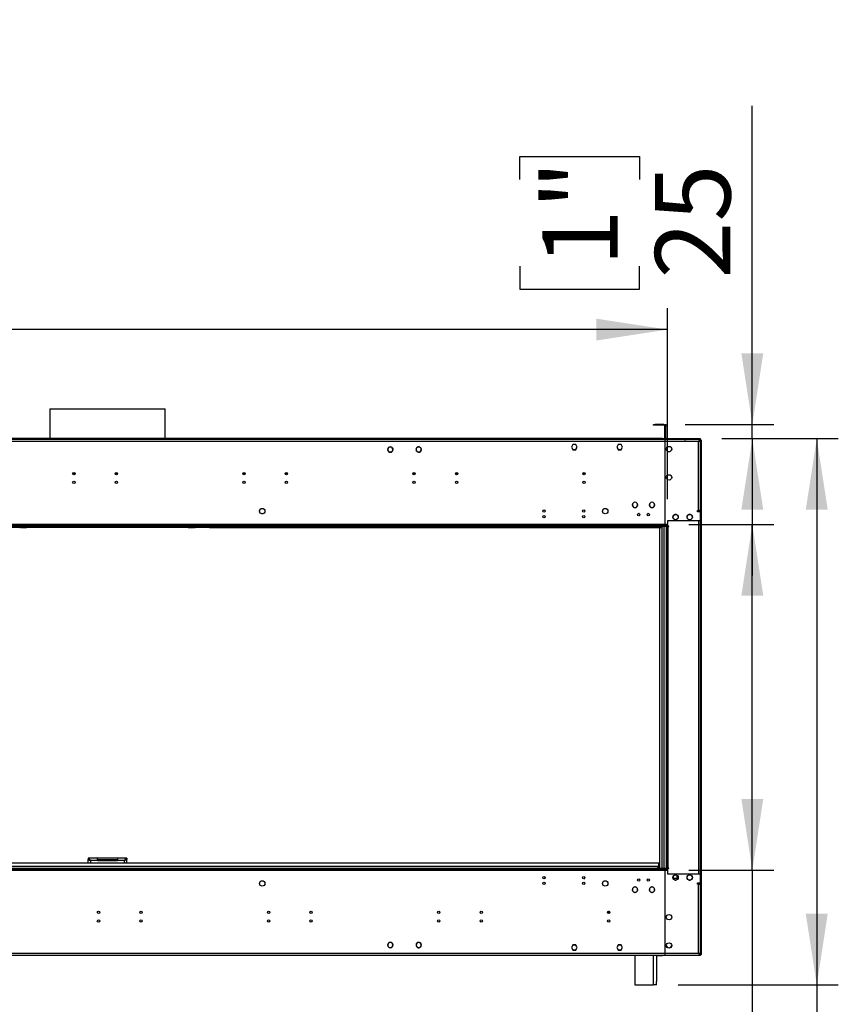
# Model space of a CAD drawing. Units: millimetres. Extents: x 3 to 7983, y 8 to 11294.
# Drawn here: x 5556 to 7000, y 5969 to 7706 of the extents above; entities that cross this region are included whole.
import ezdxf

# ---------------------------------------------------------------- set-up
doc = ezdxf.new("R2010")
doc.units = ezdxf.units.MM
doc.header["$LTSCALE"] = 38
doc.layers.add('FORMAT', color=7, linetype='Continuous')
doc.styles.add('SLDTEXTSTYLE0', font='TXT', dxfattribs={"width": 0.75})
doc.dimstyles.new('SLDDIMSTYLE0', dxfattribs={"dimtxt": 133, "dimasz": 125.476, "dimexe": 0, "dimexo": 0.0625, "dimgap": 33.25, "dimtad": 1, "dimrnd": 1e-09, "dimzin": 4, "dimdsep": 46, "dimtxsty": 'SLDTEXTSTYLE0', "dimsah": 1, "dimcen": 0.09, "dimadec": 0, "dimazin": 1, "dimtfac": 1, "dimtofl": 0, "dimtmove": 0, "dimatfit": 3, "dimfxl": 1, "dimfrac": 2, "dimtolj": 1, "dimtzin": 12, "dimarcsym": 0})
doc.dimstyles.new('SLDDIMSTYLE1', dxfattribs={"dimtxt": 133, "dimasz": 125.476, "dimexe": 0, "dimexo": 0.0625, "dimgap": 33.25, "dimtad": 1, "dimrnd": 1e-09, "dimzin": 12, "dimdsep": 46, "dimtxsty": 'SLDTEXTSTYLE0', "dimsah": 1, "dimcen": 0.09, "dimadec": 0, "dimazin": 3, "dimtfac": 1, "dimtmove": 0, "dimatfit": 0, "dimfxl": 1, "dimfrac": 2, "dimtolj": 1, "dimtzin": 12, "dimarcsym": 0})
doc.dimstyles.new('SLDDIMSTYLE2', dxfattribs={"dimtxt": 133, "dimasz": 125.476, "dimexe": 0, "dimexo": 0.0625, "dimgap": 33.25, "dimtad": 1, "dimrnd": 1e-09, "dimzin": 12, "dimdsep": 46, "dimtxsty": 'SLDTEXTSTYLE0', "dimsah": 1, "dimcen": 0.09, "dimadec": 0, "dimazin": 3, "dimtfac": 1, "dimtofl": 0, "dimtmove": 0, "dimatfit": 3, "dimfxl": 1, "dimfrac": 2, "dimtolj": 1, "dimtzin": 12, "dimarcsym": 0})

# ---------------------------------------------------------------- blocks, each defined once
blk = doc.blocks.new('_D')
at = {"layer": 'FORMAT'}
for p, q in [((3401, 7706.4), (3360.5, 7706.4)), ((3360.5, 7706.4), (3360.5, 7358.5)), ((4025.2, 7706.4), (4065.7, 7706.4)), ((4065.7, 7706.4), (4065.7, 7358.5)), ((3715.3, 7546.1), (3950.9, 7546.1)), ((3360.5, 7358.5), (3401, 7358.5)), ((4065.7, 7358.5), (4025.2, 7358.5)), ((789.1, 6860.1), (789.1, 7197.5)), ((6698.6, 6860.1), (6698.6, 7197.5)), ((6698.6, 7159.5), (789.1, 7159.5))]:
    blk.add_line(p, q, dxfattribs=at)
for points in [[(789.1, 7159.5), (914.6, 7140.2), (914.6, 7178.8)], [(6698.6, 7159.5), (6573.1, 7178.8), (6573.1, 7140.2)]]:
    blk.add_solid(points, dxfattribs=at)
at = {"layer": 'FORMAT', "char_height": 133, "attachment_point": 1, "style": 'SLDTEXTSTYLE0'}
for s, insert in [('11', (3734.8, 7705.9)), ('232', (3401, 7608.7)), ('"', (3970.4, 7608.7)), ('16', (3734.8, 7530)), ('5909.50', (3393.7, 7331))]:
    blk.add_mtext(s, dxfattribs=dict(at, insert=insert))
blk = doc.blocks.new('_D_1')
at = {"layer": 'FORMAT'}
for p, q in [((6848.3, 6992.1), (6848.3, 7554.6)), ((6438.1, 7424.4), (6438.1, 7464.9)), ((6438.1, 7464.9), (6649.3, 7464.9)), ((6649.3, 7464.9), (6649.3, 7424.4)), ((6438.1, 7271.2), (6438.1, 7230.7)), ((6649.3, 7230.7), (6649.3, 7271.2)), ((6438.1, 7230.7), (6649.3, 7230.7)), ((6730.1, 6992.1), (6886.3, 6992.1)), ((6848.3, 6967.1), (6848.3, 6992.1)), ((6794.4, 6967.1), (6886.3, 6967.1)), ((6848.3, 6967.1), (6848.3, 6725.8))]:
    blk.add_line(p, q, dxfattribs=at)
for points in [[(6848.3, 6992.1), (6867.6, 7117.6), (6829, 7117.6)], [(6848.3, 6967.1), (6829, 6841.6), (6867.6, 6841.6)]]:
    blk.add_solid(points, dxfattribs=at)
at = {"layer": 'FORMAT', "char_height": 133, "attachment_point": 1, "rotation": 90, "style": 'SLDTEXTSTYLE0'}
for s, insert in [('1"', (6477.8, 7271.2)), ('25', (6676.8, 7249.5))]:
    blk.add_mtext(s, dxfattribs=dict(at, insert=insert))
blk = doc.blocks.new('_D_2')
at = {"layer": 'FORMAT'}
for p, q in [((6794.4, 6967.1), (7000, 6967.1)), ((6962, 6967.1), (6962, 6003.1)), ((6717.4, 6003.1), (7000, 6003.1)), ((6962, 6003.1), (6962, 4546)), ((6415.1, 5202.1), (6415.1, 5242.6)), ((6415.1, 5242.6), (6763, 5242.6)), ((6763, 5242.6), (6763, 5202.1)), ((6575.4, 4892.2), (6575.4, 5127.7)), ((6415.1, 4676.2), (6415.1, 4635.6)), ((6763, 4635.6), (6763, 4676.2)), ((6415.1, 4635.6), (6763, 4635.6))]:
    blk.add_line(p, q, dxfattribs=at)
for points in [[(6962, 6967.1), (6942.6, 6841.6), (6981.3, 6841.6)], [(6962, 6003.1), (6981.3, 6128.6), (6942.6, 6128.6)]]:
    blk.add_solid(points, dxfattribs=at)
at = {"layer": 'FORMAT', "char_height": 133, "attachment_point": 1, "rotation": 90, "style": 'SLDTEXTSTYLE0'}
for s, insert in [('"', (6512.8, 5147.2)), ('15', (6415.6, 4911.7)), ('16', (6591.5, 4911.7)), ('964', (6790.5, 4791.7)), ('37', (6512.8, 4676.2))]:
    blk.add_mtext(s, dxfattribs=dict(at, insert=insert))
blk = doc.blocks.new('_D_3')
at = {"layer": 'FORMAT'}
for p, q in [((6736.6, 6815.6), (6886.3, 6815.6)), ((6848.3, 6205.6), (6848.3, 6815.6)), ((6736.6, 6205.6), (6886.3, 6205.6)), ((6848.3, 6205.6), (6848.3, 5367.2)), ((6438.1, 5748.8), (6438.1, 5789.3)), ((6438.1, 5789.3), (6649.3, 5789.3)), ((6649.3, 5789.3), (6649.3, 5748.8)), ((6438.1, 5497.4), (6438.1, 5456.9)), ((6649.3, 5456.9), (6649.3, 5497.4)), ((6438.1, 5456.9), (6649.3, 5456.9))]:
    blk.add_line(p, q, dxfattribs=at)
for points in [[(6848.3, 6815.6), (6829, 6690.1), (6867.6, 6690.1)], [(6848.3, 6205.6), (6867.6, 6331.1), (6829, 6331.1)]]:
    blk.add_solid(points, dxfattribs=at)
at = {"layer": 'FORMAT', "char_height": 133, "attachment_point": 1, "rotation": 90, "style": 'SLDTEXTSTYLE0'}
for s, insert in [('610', (6676.8, 5475.7)), ('24"', (6477.8, 5497.4))]:
    blk.add_mtext(s, dxfattribs=dict(at, insert=insert))

msp = doc.modelspace()

# ---------------------------------------------------------------- linework, layer by layer
at = {"color": 7, "linetype": 'Continuous', "lineweight": 25}
for p, q in [((5609.266, 7019.69), (5609.266, 6967.11)), ((5609.266, 7019.69), (5812.466, 7019.69)), ((5812.466, 6967.11), (5812.466, 7019.69)), ((6674.116, 6991.11), (6674.116, 6992.11)), ((6674.116, 6992.11), (6677.116, 6992.11)), ((6677.116, 6991.11), (6674.116, 6991.11)), ((6677.116, 6992.11), (6677.116, 6991.11)), ((6692.116, 6992.11), (6677.116, 6992.11)), ((6692.116, 6991.11), (6677.116, 6991.11)), ((6692.116, 6991.11), (6692.116, 6992.11)), ((6693.116, 6990.11), (6694.116, 6990.11)), ((6693.116, 6990.11), (6693.116, 6968.11)), ((6694.116, 6990.11), (6694.116, 6968.11)), ((6694.616, 6992.11), (6695.616, 6992.11)), ((6694.616, 6989.11), (6694.616, 6992.11)), ((6694.616, 6968.11), (6694.616, 6989.11)), ((6695.616, 6989.11), (6694.616, 6989.11)), ((6695.616, 6992.11), (6695.616, 6989.11)), ((6695.616, 6968.11), (6695.616, 6989.11)), ((6693.116, 6968.11), (6694.116, 6968.11)), ((6695.616, 6968.11), (6694.616, 6968.11)), ((6694.116, 6965.61), (4727.616, 6965.61)), ((6694.116, 6962.11), (4727.616, 6962.11)), ((6690.116, 6967.11), (4731.616, 6967.11)), ((6690.116, 6966.11), (4731.616, 6966.11)), ((5609.266, 6966.11), (5609.266, 6965.61)), ((5812.466, 6965.61), (5812.466, 6966.11)), ((6205.244, 6948.904), (6206.608, 6951.266)), ((6208.502, 6952.36), (6211.23, 6952.36)), ((6213.25, 6951.143), (6213.107, 6951.003)), ((6213.125, 6951.266), (6213.215, 6951.109)), ((6213.244, 6950.858), (6213.388, 6950.997)), ((6213.319, 6950.93), (6214.489, 6948.904)), ((6255.244, 6948.904), (6256.608, 6951.266)), ((6258.503, 6952.36), (6261.23, 6952.36)), ((6263.125, 6951.266), (6263.488, 6950.637)), ((6263.608, 6950.735), (6263.453, 6950.609)), ((6263.573, 6950.449), (6263.728, 6950.575)), ((6263.589, 6950.462), (6264.488, 6948.904)), ((6531.739, 6956.66), (6529.112, 6952.11)), ((6529.112, 6952.11), (6531.739, 6947.56)), ((6531.855, 6956.46), (6529.343, 6952.11)), ((6529.343, 6952.11), (6531.855, 6947.76)), ((6529.401, 6952.61), (6529.516, 6952.41)), ((6534.266, 6956.66), (6531.739, 6956.66)), ((6534.266, 6956.46), (6531.855, 6956.46)), ((6534.266, 6956.66), (6534.266, 6956.46)), ((6536.993, 6956.66), (6534.366, 6956.66)), ((6534.366, 6956.46), (6534.366, 6956.66)), ((6536.878, 6956.46), (6534.366, 6956.46)), ((6539.389, 6952.11), (6536.878, 6956.46)), ((6539.62, 6952.11), (6536.993, 6956.66)), ((6538.183, 6950.021), (6539.389, 6952.11)), ((6538.357, 6949.921), (6539.62, 6952.11)), ((6539.216, 6952.41), (6539.331, 6952.61)), ((6611.739, 6956.66), (6609.112, 6952.11)), ((6609.112, 6952.11), (6610.376, 6949.921)), ((6611.855, 6956.46), (6609.343, 6952.11)), ((6609.343, 6952.11), (6610.549, 6950.021)), ((6609.401, 6952.61), (6609.516, 6952.41)), ((6614.366, 6956.66), (6611.739, 6956.66)), ((6614.366, 6956.46), (6611.855, 6956.46)), ((6614.366, 6956.66), (6614.366, 6956.46)), ((6616.993, 6956.66), (6614.466, 6956.66)), ((6614.466, 6956.46), (6614.466, 6956.66)), ((6616.878, 6956.46), (6614.466, 6956.46)), ((6619.389, 6952.11), (6616.878, 6956.46)), ((6616.878, 6947.76), (6619.389, 6952.11)), ((6619.62, 6952.11), (6616.993, 6956.66)), ((6616.993, 6947.56), (6619.62, 6952.11)), ((6619.216, 6952.41), (6619.331, 6952.61)), ((6690.116, 6966.11), (6690.116, 6967.11)), ((6690.116, 6967.11), (6693.116, 6967.11)), ((6693.116, 6966.11), (6690.116, 6966.11)), ((6693.116, 6967.11), (6693.116, 6966.11)), ((6693.116, 6965.61), (6693.116, 6966.11)), ((6694.116, 6965.61), (6694.116, 6962.11)), ((6694.616, 6965.61), (6694.116, 6965.61)), ((6694.116, 6963.61), (6694.616, 6963.61)), ((6694.116, 6962.11), (6694.116, 6938.61)), ((6694.616, 6966.11), (6694.616, 6967.11)), ((6694.616, 6967.11), (6697.616, 6967.11)), ((6697.616, 6966.11), (6694.616, 6966.11)), ((6694.616, 6962.11), (6694.616, 6965.61)), ((6756.866, 6965.61), (6694.616, 6965.61)), ((6753.366, 6962.11), (6694.616, 6962.11)), ((6694.616, 6938.61), (6694.616, 6962.11)), ((6697.616, 6967.11), (6697.616, 6966.11)), ((6697.616, 6967.11), (6753.366, 6967.11)), ((6697.616, 6966.11), (6753.366, 6966.11)), ((6728.366, 6965.61), (6728.366, 6965.612)), ((6728.366, 6965.612), (6731.366, 6965.612)), ((6756.366, 6965.612), (6731.366, 6965.612)), ((6753.366, 6966.11), (6753.366, 6967.11)), ((6753.366, 6967.11), (6756.366, 6967.11)), ((6756.366, 6966.11), (6753.366, 6966.11)), ((6753.366, 6840.11), (6753.366, 6962.11)), ((6756.1, 6963.51), (6756.866, 6963.51)), ((6756.366, 6967.11), (6756.366, 6966.11)), ((6756.462, 6965.61), (6756.366, 6965.612)), ((6756.366, 6963.612), (6757.366, 6963.612)), ((6756.866, 6965.61), (6756.866, 6963.61)), ((6756.866, 6840.11), (6756.866, 6963.51)), ((6757.366, 6964.362), (6758.366, 6964.362)), ((6757.366, 6964.069), (6757.366, 6964.362)), ((6758.366, 6964.069), (6757.366, 6964.069)), ((6757.366, 6961.655), (6757.366, 6964.069)), ((6757.366, 6961.655), (6758.366, 6961.655)), ((6757.366, 6960.948), (6757.366, 6961.655)), ((6758.366, 6960.948), (6757.366, 6960.948)), ((6757.366, 6960.948), (6757.366, 6060.276)), ((6758.366, 6964.362), (6758.366, 6964.069)), ((6758.366, 6964.069), (6758.366, 6961.655)), ((6758.366, 6961.655), (6758.366, 6960.948)), ((6758.366, 6960.948), (6758.366, 6060.276)), ((6206.494, 6944.551), (6205.244, 6946.716)), ((6206.594, 6944.648), (6206.451, 6944.509)), ((6206.593, 6944.368), (6206.736, 6944.508)), ((6206.608, 6944.354), (6206.597, 6944.372)), ((6211.23, 6943.26), (6208.502, 6943.26)), ((6214.489, 6946.716), (6213.125, 6944.354)), ((6256.331, 6944.833), (6255.244, 6946.716)), ((6256.387, 6944.878), (6256.231, 6944.752)), ((6256.363, 6944.601), (6256.519, 6944.728)), ((6256.608, 6944.354), (6256.432, 6944.657)), ((6261.23, 6943.26), (6258.503, 6943.26)), ((6264.488, 6946.716), (6263.125, 6944.354)), ((6531.739, 6947.56), (6534.266, 6947.56)), ((6531.855, 6947.76), (6534.266, 6947.76)), ((6534.266, 6947.76), (6534.266, 6947.56)), ((6534.366, 6947.76), (6536.878, 6947.76)), ((6534.366, 6947.56), (6534.366, 6947.76)), ((6534.366, 6947.56), (6536.993, 6947.56)), ((6536.878, 6947.76), (6538.133, 6949.935)), ((6536.993, 6947.56), (6538.307, 6949.835)), ((6538.133, 6949.935), (6538.307, 6949.835)), ((6538.357, 6949.921), (6538.183, 6950.021)), ((6610.549, 6950.021), (6610.376, 6949.921)), ((6610.426, 6949.835), (6610.599, 6949.935)), ((6610.426, 6949.835), (6611.739, 6947.56)), ((6610.599, 6949.935), (6611.855, 6947.76)), ((6611.739, 6947.56), (6614.366, 6947.56)), ((6611.855, 6947.76), (6614.366, 6947.76)), ((6614.366, 6947.76), (6614.366, 6947.56)), ((6614.466, 6947.76), (6616.878, 6947.76)), ((6614.466, 6947.56), (6614.466, 6947.76)), ((6614.466, 6947.56), (6616.993, 6947.56)), ((6694.116, 6938.61), (6694.616, 6938.61)), ((6694.116, 6938.11), (6694.116, 6911.11)), ((6694.616, 6938.11), (6694.116, 6938.11)), ((6694.616, 6911.11), (6694.616, 6938.11)), ((6694.116, 6911.11), (6694.616, 6911.11)), ((6694.616, 6910.61), (6694.116, 6910.61)), ((6694.116, 6910.61), (6694.116, 6863.61)), ((6694.616, 6863.61), (6694.616, 6910.61)), ((6694.116, 6863.61), (6694.616, 6863.61)), ((6641.266, 6854.859), (6641.266, 6854.759)), ((6641.466, 6854.759), (6641.466, 6854.859)), ((6671.266, 6854.859), (6671.266, 6854.759)), ((6671.466, 6854.759), (6671.466, 6854.859)), ((6694.116, 6863.11), (6694.116, 6816.11)), ((6694.616, 6863.11), (6694.116, 6863.11)), ((6694.116, 6847.612), (6694.616, 6847.612)), ((6694.616, 6816.11), (6694.616, 6863.11)), ((5980.611, 6835.651), (5979.243, 6838.02)), ((5979.245, 6840.207), (5980.605, 6842.563)), ((5985.238, 6834.562), (5982.495, 6834.562)), ((5982.51, 6843.662), (5985.222, 6843.662)), ((5988.489, 6838.02), (5987.122, 6835.651)), ((5987.128, 6842.563), (5988.488, 6840.207)), ((6641.266, 6845.461), (6641.266, 6845.361)), ((6641.466, 6845.361), (6641.466, 6845.461)), ((6671.266, 6845.461), (6671.266, 6845.361)), ((6671.466, 6845.361), (6671.466, 6845.461)), ((6709.606, 6832.064), (6708.244, 6829.706)), ((6714.226, 6833.161), (6711.506, 6833.161)), ((6717.488, 6829.706), (6716.126, 6832.064)), ((6734.606, 6832.064), (6733.244, 6829.706)), ((6739.226, 6833.161), (6736.506, 6833.161)), ((6742.488, 6829.706), (6741.126, 6832.064)), ((6751.366, 6840.11), (6753.366, 6840.11)), ((6751.366, 6838.11), (6751.366, 6840.11)), ((6752.866, 6839.511), (6751.366, 6839.511)), ((6756.866, 6838.11), (6751.366, 6838.11)), ((6756.866, 6840.11), (6753.366, 6840.11)), ((6756.866, 6822.11), (6756.866, 6838.11)), ((6698.616, 6814.11), (4649.366, 6814.11)), ((6698.616, 6812.11), (4649.366, 6812.11)), ((6698.616, 6815.61), (4723.116, 6815.61)), ((5558.934, 6811.284), (5559.76, 6812.11)), ((5561.174, 6812.11), (5559.28, 6810.216)), ((5568.28, 6812.11), (5568.28, 6810.216)), ((5570.28, 6810.216), (5570.28, 6812.11)), ((5851.452, 6810.216), (5851.452, 6812.11)), ((5853.452, 6810.216), (5853.452, 6812.11)), ((5862.452, 6810.216), (5860.558, 6812.11)), ((5861.973, 6812.11), (5862.799, 6811.284)), ((5889.799, 6810.112), (5889.799, 6812.11)), ((5890.866, 6812.11), (5890.866, 6810.112)), ((6687.366, 6810.112), (6687.366, 6812.11)), ((6688.366, 6810.112), (6688.366, 6812.11)), ((6689.366, 6209.112), (6689.366, 6812.11)), ((6694.116, 6816.11), (6694.616, 6816.11)), ((6697.116, 6209.111), (6697.116, 6812.111)), ((6697.116, 6812.111), (6698.616, 6812.111)), ((6756.866, 6822.11), (6698.616, 6822.11)), ((6698.616, 6822.11), (6698.616, 6815.61)), ((6698.616, 6814.11), (6698.616, 6815.61)), ((6698.616, 6814.11), (6698.616, 6812.11)), ((6700.866, 6812.861), (6698.616, 6812.861)), ((6698.616, 6209.111), (6698.616, 6812.111)), ((6700.116, 6812.111), (6698.616, 6812.111)), ((6700.116, 6209.111), (6700.116, 6812.111)), ((6700.116, 6812.111), (6700.866, 6812.111)), ((6700.866, 6812.111), (6700.866, 6812.861)), ((6708.243, 6827.518), (6709.609, 6825.152)), ((6711.499, 6824.061), (6714.234, 6824.061)), ((6716.123, 6825.152), (6717.489, 6827.518)), ((6733.243, 6827.518), (6734.609, 6825.152)), ((6736.499, 6824.061), (6739.234, 6824.061)), ((6741.123, 6825.152), (6742.489, 6827.518)), ((6756.866, 6199.112), (6756.866, 6822.11)), ((6685.366, 6810.11), (3922.799, 6810.11)), ((5559.28, 6810.216), (5568.28, 6810.216)), ((5570.28, 6810.216), (5568.28, 6810.216)), ((5851.452, 6810.216), (5570.28, 6810.216)), ((5853.452, 6810.216), (5851.452, 6810.216)), ((5853.452, 6810.216), (5862.452, 6810.216)), ((5889.799, 6810.112), (5865.627, 6810.112)), ((5890.866, 6810.112), (6685.366, 6810.112)), ((5890.866, 6810.11), (5890.866, 6810.112)), ((6685.366, 6810.112), (6687.366, 6810.112)), ((6685.366, 6209.112), (6685.366, 6810.11)), ((6687.366, 6810.112), (6688.366, 6810.112)), ((6688.366, 6810.112), (6689.366, 6810.112)), ((5676.866, 6226.61), (5676.866, 6224.61)), ((5693.366, 6226.61), (5676.866, 6226.61)), ((5677.523, 6224.51), (5676.866, 6224.51)), ((5676.866, 6217.612), (5676.866, 6224.51)), ((5693.366, 6222.61), (5680.866, 6222.61)), ((5693.366, 6222.61), (5693.366, 6226.61)), ((5728.366, 6226.61), (5693.366, 6226.61)), ((5693.366, 6224.61), (5728.366, 6224.61)), ((5693.366, 6222.61), (5728.366, 6222.61)), ((5728.366, 6226.61), (5728.366, 6222.61)), ((5744.866, 6226.61), (5728.366, 6226.61)), ((5740.866, 6222.61), (5728.366, 6222.61)), ((5744.389, 6224.51), (5744.866, 6224.51)), ((5744.866, 6226.61), (5744.866, 6224.61)), ((5744.866, 6217.612), (5744.866, 6224.51)), ((4649.366, 6209.112), (6698.616, 6209.112)), ((4649.366, 6207.112), (6698.616, 6207.112)), ((4723.116, 6205.612), (6698.616, 6205.612)), ((6683.366, 6217.612), (4741.366, 6217.612)), ((6683.366, 6212.112), (4741.366, 6212.112)), ((6683.366, 6212.112), (6683.366, 6217.612)), ((6694.616, 6205.112), (6694.116, 6205.112)), ((6694.116, 6205.112), (6694.116, 6158.112)), ((6694.616, 6158.112), (6694.616, 6205.112)), ((6697.116, 6209.111), (6698.616, 6209.111)), ((6698.616, 6209.112), (6698.616, 6207.112)), ((6698.616, 6209.111), (6700.116, 6209.111)), ((6698.616, 6208.361), (6700.866, 6208.361)), ((6698.616, 6205.612), (6698.616, 6207.112)), ((6698.616, 6205.612), (6698.616, 6199.112)), ((6700.866, 6209.111), (6700.116, 6209.111)), ((6700.866, 6208.361), (6700.866, 6209.111)), ((6482.038, 6191.959), (6482.961, 6191.959)), ((6482.113, 6190.959), (6482.621, 6190.959)), ((6552.038, 6191.959), (6552.961, 6191.959)), ((6552.114, 6190.959), (6552.621, 6190.959)), ((6694.116, 6190.612), (6694.616, 6190.612)), ((6698.616, 6199.112), (6756.866, 6199.112)), ((6709.609, 6196.069), (6708.243, 6193.704)), ((6708.244, 6191.516), (6709.606, 6189.157)), ((6716.966, 6190.612), (6708.766, 6190.612)), ((6714.234, 6197.161), (6711.499, 6197.161)), ((6711.506, 6188.061), (6714.226, 6188.061)), ((6717.489, 6193.704), (6716.123, 6196.069)), ((6716.126, 6189.157), (6717.488, 6191.516)), ((6717.109, 6192.512), (6717.616, 6192.574)), ((6734.609, 6196.069), (6733.243, 6193.704)), ((6733.244, 6191.516), (6734.606, 6189.157)), ((6739.234, 6197.161), (6736.499, 6197.161)), ((6736.506, 6188.061), (6739.226, 6188.061)), ((6742.489, 6193.704), (6741.123, 6196.069)), ((6741.126, 6189.157), (6742.488, 6191.516)), ((6756.866, 6183.112), (6756.866, 6199.112)), ((6636.946, 6172.556), (6636.744, 6172.206)), ((6636.744, 6170.018), (6636.946, 6169.668)), ((6638.108, 6174.568), (6637.905, 6174.218)), ((6640.407, 6175.662), (6640.003, 6175.662)), ((6641.266, 6175.861), (6641.266, 6175.761)), ((6641.466, 6175.761), (6641.466, 6175.861)), ((6642.73, 6175.662), (6642.325, 6175.662)), ((6644.827, 6174.218), (6644.625, 6174.568)), ((6645.988, 6172.206), (6645.786, 6172.556)), ((6645.786, 6169.668), (6645.988, 6170.018)), ((6666.946, 6172.556), (6666.744, 6172.206)), ((6666.744, 6170.018), (6666.946, 6169.668)), ((6668.108, 6174.568), (6667.905, 6174.218)), ((6670.407, 6175.662), (6670.002, 6175.662)), ((6671.266, 6175.861), (6671.266, 6175.761)), ((6671.466, 6175.761), (6671.466, 6175.861)), ((6672.73, 6175.662), (6672.325, 6175.662)), ((6674.827, 6174.218), (6674.625, 6174.568)), ((6675.988, 6172.206), (6675.786, 6172.556)), ((6675.786, 6169.668), (6675.988, 6170.018)), ((6694.616, 6173.612), (6694.116, 6173.612)), ((6751.366, 6183.112), (6756.866, 6183.112)), ((6751.366, 6181.112), (6751.366, 6183.112)), ((6751.366, 6181.711), (6752.866, 6181.711)), ((6753.366, 6181.112), (6751.366, 6181.112)), ((6753.366, 6059.112), (6753.366, 6181.112)), ((6753.366, 6181.112), (6756.866, 6181.112)), ((6756.866, 6057.712), (6756.866, 6181.112)), ((6637.905, 6168.006), (6638.108, 6167.656)), ((6640.003, 6166.562), (6640.407, 6166.562)), ((6641.266, 6166.463), (6641.266, 6166.363)), ((6641.466, 6166.363), (6641.466, 6166.463)), ((6642.325, 6166.562), (6642.73, 6166.562)), ((6644.625, 6167.656), (6644.827, 6168.006)), ((6667.905, 6168.006), (6668.108, 6167.656)), ((6670.002, 6166.562), (6670.407, 6166.562)), ((6671.266, 6166.463), (6671.266, 6166.363)), ((6671.466, 6166.363), (6671.466, 6166.463)), ((6672.325, 6166.562), (6672.73, 6166.562)), ((6674.625, 6167.656), (6674.827, 6168.006)), ((6694.116, 6158.112), (6694.616, 6158.112)), ((6694.616, 6157.612), (6694.116, 6157.612)), ((6694.116, 6157.612), (6694.116, 6110.612)), ((6694.616, 6110.612), (6694.616, 6157.612)), ((6595.416, 6132.487), (6594.484, 6133.025)), ((6595.416, 6128.944), (6595.416, 6132.487)), ((6694.116, 6110.612), (6694.616, 6110.612)), ((6694.616, 6110.112), (6694.116, 6110.112)), ((6694.116, 6110.112), (6694.116, 6083.112)), ((6694.616, 6083.112), (6694.616, 6110.112)), ((6694.116, 6083.112), (6694.616, 6083.112)), ((6694.616, 6082.612), (6694.116, 6082.612)), ((6694.116, 6082.612), (6694.116, 6059.112)), ((6694.616, 6059.112), (6694.616, 6082.612)), ((6206.451, 6076.713), (6206.594, 6076.573)), ((6206.736, 6076.714), (6206.593, 6076.854)), ((6213.107, 6070.218), (6213.25, 6070.079)), ((6213.388, 6070.224), (6213.244, 6070.364)), ((6256.231, 6076.47), (6256.387, 6076.344)), ((6256.519, 6076.494), (6256.363, 6076.62)), ((6263.453, 6070.612), (6263.608, 6070.486)), ((6263.728, 6070.647), (6263.573, 6070.773)), ((6531.739, 6073.662), (6529.112, 6069.112)), ((6529.112, 6069.112), (6531.739, 6064.562)), ((6531.855, 6073.462), (6529.343, 6069.112)), ((6529.343, 6069.112), (6531.855, 6064.762)), ((6534.266, 6073.662), (6531.739, 6073.662)), ((6531.739, 6064.562), (6534.266, 6064.562)), ((6534.266, 6073.462), (6531.855, 6073.462)), ((6531.855, 6064.762), (6534.266, 6064.762)), ((6534.266, 6073.662), (6534.266, 6073.462)), ((6534.266, 6064.762), (6534.266, 6064.562)), ((6536.993, 6073.662), (6534.366, 6073.662)), ((6534.366, 6073.462), (6534.366, 6073.662)), ((6536.878, 6073.462), (6534.366, 6073.462)), ((6534.366, 6064.762), (6536.878, 6064.762)), ((6534.366, 6064.562), (6534.366, 6064.762)), ((6534.366, 6064.562), (6536.993, 6064.562)), ((6538.133, 6071.287), (6536.878, 6073.462)), ((6536.878, 6064.762), (6539.389, 6069.112)), ((6538.307, 6071.387), (6536.993, 6073.662)), ((6536.993, 6064.562), (6539.62, 6069.112)), ((6538.307, 6071.387), (6538.133, 6071.287)), ((6538.183, 6071.2), (6538.357, 6071.3)), ((6539.389, 6069.112), (6538.183, 6071.2)), ((6539.62, 6069.112), (6538.357, 6071.3)), ((6610.376, 6071.3), (6609.112, 6069.112)), ((6609.112, 6069.112), (6611.739, 6064.562)), ((6610.549, 6071.2), (6609.343, 6069.112)), ((6609.343, 6069.112), (6611.855, 6064.762)), ((6610.376, 6071.3), (6610.549, 6071.2)), ((6611.739, 6073.662), (6610.426, 6071.387)), ((6610.599, 6071.287), (6610.426, 6071.387)), ((6611.855, 6073.462), (6610.599, 6071.287)), ((6614.366, 6073.662), (6611.739, 6073.662)), ((6611.739, 6064.562), (6614.366, 6064.562)), ((6614.366, 6073.462), (6611.855, 6073.462)), ((6611.855, 6064.762), (6614.366, 6064.762)), ((6614.366, 6073.662), (6614.366, 6073.462)), ((6614.366, 6064.762), (6614.366, 6064.562)), ((6616.993, 6073.662), (6614.466, 6073.662)), ((6614.466, 6073.462), (6614.466, 6073.662)), ((6616.878, 6073.462), (6614.466, 6073.462)), ((6614.466, 6064.762), (6616.878, 6064.762)), ((6614.466, 6064.562), (6614.466, 6064.762)), ((6614.466, 6064.562), (6616.993, 6064.562)), ((6619.389, 6069.112), (6616.878, 6073.462)), ((6616.878, 6064.762), (6619.389, 6069.112)), ((6619.62, 6069.112), (6616.993, 6073.662)), ((6616.993, 6064.562), (6619.62, 6069.112)), ((4727.616, 6059.112), (6694.116, 6059.112)), ((6641.366, 6055.11), (4780.366, 6055.11)), ((4789.866, 6055.612), (6694.116, 6055.612)), ((6641.366, 6055.612), (6641.366, 6003.112)), ((6679.366, 6055.612), (6679.366, 6009.112)), ((6679.366, 6055.11), (6690.116, 6055.11)), ((6693.116, 6055.11), (6690.116, 6055.11)), ((6693.116, 6055.612), (6693.116, 6055.11)), ((6694.116, 6059.112), (6694.116, 6055.612)), ((6694.616, 6057.612), (6694.116, 6057.612)), ((6694.116, 6055.612), (6694.616, 6055.612)), ((6694.616, 6059.112), (6753.366, 6059.112)), ((6694.616, 6055.612), (6694.616, 6059.112)), ((6694.616, 6055.612), (6756.866, 6055.612)), ((6756.366, 6057.712), (6756.866, 6057.712)), ((6757.366, 6057.612), (6756.366, 6057.612)), ((6756.866, 6057.612), (6756.866, 6055.612)), ((6757.366, 6060.276), (6758.366, 6060.276)), ((6757.366, 6059.569), (6757.366, 6060.276)), ((6758.366, 6059.569), (6757.366, 6059.569)), ((6757.366, 6057.155), (6757.366, 6059.569)), ((6757.366, 6057.155), (6758.366, 6057.155)), ((6757.366, 6056.862), (6757.366, 6057.155)), ((6758.366, 6056.862), (6757.366, 6056.862)), ((6758.366, 6060.276), (6758.366, 6059.569)), ((6758.366, 6059.569), (6758.366, 6057.155)), ((6758.366, 6057.155), (6758.366, 6056.862)), ((6641.366, 6003.112), (6673.366, 6003.112)), ((6679.366, 6003.112), (6673.366, 6003.112)), ((6679.366, 6003.112), (6679.366, 6009.112))]:
    msp.add_line(p, q, dxfattribs=at)
at = {"color": 8, "linetype": 'Continuous', "lineweight": 25}
for p, q in [((6731.366, 6965.612), (6731.366, 6965.61)), ((6756.366, 6965.61), (6756.366, 6965.612)), ((5649.724, 6906.11), (5653.509, 6906.11)), ((5724.724, 6906.11), (5728.509, 6906.11)), ((5949.724, 6906.11), (5953.509, 6906.11)), ((6024.724, 6906.11), (6028.509, 6906.11)), ((6249.724, 6906.11), (6253.509, 6906.11)), ((6324.724, 6906.11), (6328.509, 6906.11)), ((6549.724, 6906.11), (6553.509, 6906.11)), ((6756.366, 6840.11), (6756.366, 6838.11)), ((5558.108, 6812.11), (5558.934, 6811.284)), ((5863.625, 6812.11), (5862.799, 6811.284)), ((5865.627, 6812.11), (5865.627, 6810.112)), ((6692.366, 6812.11), (6692.366, 6209.112)), ((6753.866, 6199.112), (6753.866, 6822.11)), ((5889.366, 6810.112), (5889.366, 6810.11)), ((6685.366, 6810.11), (6685.366, 6810.112)), ((5680.866, 6222.61), (5680.866, 6217.612)), ((5740.866, 6217.612), (5740.866, 6222.61)), ((6756.366, 6183.112), (6756.366, 6181.112)), ((6673.366, 6055.612), (6673.366, 6003.112)), ((6690.116, 6055.11), (6690.116, 6055.612))]:
    msp.add_line(p, q, dxfattribs=at)
at = {"color": 7, "linetype": 'Continuous', "lineweight": 25, "flags": 128}
for points in [[(6756.866, 6965.61), (6755.991, 6965.343), (6755.116, 6964.585), (6754.241, 6963.449), (6753.366, 6962.11)], [(6753.366, 6962.11), (6754.561, 6962.42), (6755.611, 6962.73), (6756.393, 6963.041), (6756.811, 6963.351), (6756.866, 6963.51)], [(6753.366, 6962.11), (6754.005, 6962.502), (6754.275, 6962.702)], [(5680.866, 6222.61), (5679.866, 6224.14), (5678.866, 6225.438), (5677.866, 6226.305), (5676.866, 6226.61)], [(5676.866, 6224.51), (5677.112, 6224.083), (5677.82, 6223.657), (5678.902, 6223.23), (5680.227, 6222.804), (5680.866, 6222.61)], [(5744.866, 6226.61), (5743.848, 6226.294), (5742.828, 6225.395), (5741.808, 6224.055), (5740.866, 6222.61)], [(5740.866, 6222.61), (5742.397, 6223.085), (5743.695, 6223.56), (5744.562, 6224.035), (5744.866, 6224.51)], [(6680.366, 6209.112), (6681.13, 6209.349), (6681.895, 6210.023), (6682.66, 6211.028), (6683.366, 6212.112)], [(6552.009, 6191.612), (6552.169, 6190.808), (6552.288, 6190.567)], [(6753.366, 6059.112), (6754.174, 6057.872), (6755.107, 6056.709), (6756.042, 6055.898), (6756.866, 6055.612)], [(6754.262, 6058.533), (6753.873, 6058.805), (6753.366, 6059.112)], [(6756.866, 6057.712), (6756.724, 6057.967), (6756.186, 6058.277), (6755.31, 6058.587), (6754.2, 6058.898), (6753.366, 6059.112)]]:
    msp.add_lwpolyline(points, dxfattribs=at)
at = {"color": 7, "linetype": 'Continuous', "lineweight": 25}
for centre, radius in [((6701.366, 6948.61), 4.75), ((5651.616, 6905.2), 2.1), ((5726.616, 6905.2), 2.1), ((5951.616, 6905.2), 2.1), ((6026.616, 6905.2), 2.1), ((6251.616, 6905.2), 2.1), ((6326.616, 6905.2), 2.1), ((6551.616, 6905.2), 2.1), ((6701.366, 6898.61), 4.75), ((5651.616, 6890.2), 2.1), ((5726.616, 6890.2), 2.1), ((5951.616, 6890.2), 2.1), ((6026.616, 6890.2), 2.1), ((6251.616, 6890.2), 2.1), ((6326.616, 6890.2), 2.1), ((6551.616, 6890.2), 2.1), ((5983.866, 6839.11), 4.75), ((6480.866, 6839.11), 2.1), ((6480.866, 6829.11), 2.1), ((6550.866, 6839.11), 2.1), ((6550.866, 6829.11), 2.1), ((6588.866, 6839.11), 4.75), ((6647.866, 6833.11), 2.145), ((6664.866, 6833.11), 2.145), ((6712.866, 6828.61), 4.75), ((6737.866, 6828.61), 4.75), ((5983.866, 6182.112), 4.75), ((6480.866, 6192.112), 2.1), ((6550.866, 6192.112), 2.1), ((6588.866, 6182.112), 4.75), ((6647.866, 6188.112), 2.145), ((6664.866, 6188.112), 2.145), ((6712.866, 6192.612), 4.75), ((6737.866, 6192.612), 4.75), ((6480.866, 6182.112), 2.1), ((6550.866, 6182.112), 2.1), ((5695.116, 6131.022), 2.1), ((5695.116, 6116.022), 2.1), ((5770.116, 6131.022), 2.1), ((5770.116, 6116.022), 2.1), ((5995.116, 6131.022), 2.1), ((5995.116, 6116.022), 2.1), ((6070.116, 6131.022), 2.1), ((6070.116, 6116.022), 2.1), ((6295.116, 6131.022), 2.1), ((6295.116, 6116.022), 2.1), ((6370.116, 6131.022), 2.1), ((6370.116, 6116.022), 2.1), ((6595.116, 6131.022), 2.1), ((6595.116, 6116.022), 2.1), ((6701.366, 6122.612), 4.75), ((6701.366, 6072.612), 4.75)]:
    msp.add_circle(centre, radius, dxfattribs=at)
for centre, radius, start, end in [((6692.116, 6990.11), 2, 0, 90), ((6692.116, 6990.11), 1, 0, 90), ((6692.116, 6968.11), 1, 270, 0), ((6692.116, 6968.11), 2, 300, 0), ((6696.616, 6968.11), 2, 180, 210), ((6696.616, 6968.11), 1, 180, 270), ((6209.866, 6947.81), 4.75, 44.565346, 224.022779), ((6209.866, 6947.81), 4.55, 44.57727, 224.010854), ((6209.866, 6947.81), 4.75, 226.435732, 42.152392), ((6209.866, 6947.81), 4.55, 226.529918, 42.058206), ((6259.866, 6947.81), 4.75, 38.016788, 220.071458), ((6259.866, 6947.81), 4.55, 37.971625, 220.116621), ((6259.866, 6947.81), 4.75, 222.485926, 35.60232), ((6259.866, 6947.81), 4.55, 222.637409, 35.450837), ((6757.615, 6957.029), 6.623, 96.491463, 129.905893), ((6756.366, 6963.612), 2, 22.024313, 75.346143), ((6756.366, 6963.612), 1, 0, 59.316847), ((6701.366, 6948.86), 4.75, 181.507959, 358.492041), ((6641.366, 6850.11), 4.75, 91.206316, 268.793684), ((6641.366, 6850.11), 4.65, 91.232262, 268.767738), ((6641.366, 6850.11), 4.75, 271.206316, 88.793684), ((6641.366, 6850.11), 4.65, 271.232262, 88.767738), ((6671.366, 6850.11), 4.75, 91.206316, 268.793684), ((6671.366, 6850.11), 4.65, 91.232262, 268.767738), ((6671.366, 6850.11), 4.75, 271.206316, 88.793684), ((6671.366, 6850.11), 4.65, 271.232262, 88.767738), ((6752.866, 6835.511), 4, 40.520063, 90), ((5556.105, 6814.112), 4, 270, 315), ((5865.627, 6814.112), 4, 225, 270), ((5675.869, 6217.616), 7.065, 44.982902, 81.888362), ((5683.794, 6228.357), 6.45, 225.375378, 243.002543), ((5745.905, 6217.533), 7.153, 98.347854, 134.782249), ((5738.191, 6228.018), 6.034, 296.313993, 314.672274), ((6484.109, 6191.612), 2.1, 132.61582, 209.855507), ((6554.109, 6191.612), 2.1, 132.615811, 180), ((6707.109, 6194.612), 2.1, 298.740064, 16.844027), ((6717.109, 6194.612), 2.1, 126.507016, 270), ((6641.366, 6171.112), 4.75, 91.206316, 268.793684), ((6641.366, 6171.112), 4.65, 91.232262, 268.767738), ((6641.366, 6171.112), 4.75, 271.206316, 88.793684), ((6641.366, 6171.112), 4.65, 271.232262, 88.767738), ((6671.366, 6171.112), 4.75, 91.206316, 268.793684), ((6671.366, 6171.112), 4.65, 91.232262, 268.767738), ((6671.366, 6171.112), 4.75, 271.206316, 88.793684), ((6671.366, 6171.112), 4.65, 271.232262, 88.767738), ((6752.866, 6185.711), 4, 270, 319.479937), ((6209.866, 6073.412), 4.75, 135.977221, 315.434654), ((6209.866, 6073.412), 4.55, 135.989146, 315.42273), ((6209.866, 6073.412), 4.75, 317.847608, 133.564268), ((6209.866, 6073.412), 4.55, 317.941794, 133.470082), ((6259.866, 6073.412), 4.75, 139.928542, 321.983212), ((6259.866, 6073.412), 4.55, 139.883379, 322.028375), ((6259.866, 6073.412), 4.75, 324.39768, 137.514074), ((6259.866, 6073.412), 4.55, 324.549163, 137.362591), ((6701.366, 6073.36), 4.75, 184.514233, 355.485767), ((6757.781, 6064.579), 7.027, 231.081337, 262.521011), ((6756.366, 6057.612), 2, 284.714498, 337.975687), ((6756.366, 6057.612), 1, 300.64717, 0)]:
    msp.add_arc(centre, radius, start, end, dxfattribs=at)

# ---------------------------------------------------------------- dimensions: what is measured, and where the dimension line sits
at = {"layer": 'FORMAT'}
dim = msp.add_linear_dim(base=(789.116, 7159.54), p1=(6698.616, 6822.11), p2=(789.116, 6822.11), dimstyle='SLDDIMSTYLE0', dxfattribs=at)
dim.commit()
dim.dimension.update_dxf_attribs({"geometry": '_D', "text_midpoint": (3713.129, 7159.54), "dimtype": 160})
for base, p1, p2, dimstyle, picture, middle in [((6848.261, 6992.11), (6756.366, 6967.11), (6692.116, 6992.11), 'SLDDIMSTYLE1', '_D_1', (6848.261, 7347.815)), ((6961.953, 6003.112), (6756.366, 6967.11), (6679.366, 6003.112), 'SLDDIMSTYLE2', '_D_2', (6961.953, 4939.11)), ((6848.261, 6815.61), (6698.616, 6205.612), (6698.616, 6815.61), 'SLDDIMSTYLE2', '_D_3', (6848.261, 5623.11))]:
    dim = msp.add_linear_dim(base=base, p1=p1, p2=p2, angle=90, dimstyle=dimstyle, dxfattribs=at)
    dim.commit()
    dim.dimension.update_dxf_attribs({"geometry": picture, "text_midpoint": middle, "dimtype": 160})

doc.saveas('drawing.dxf')
